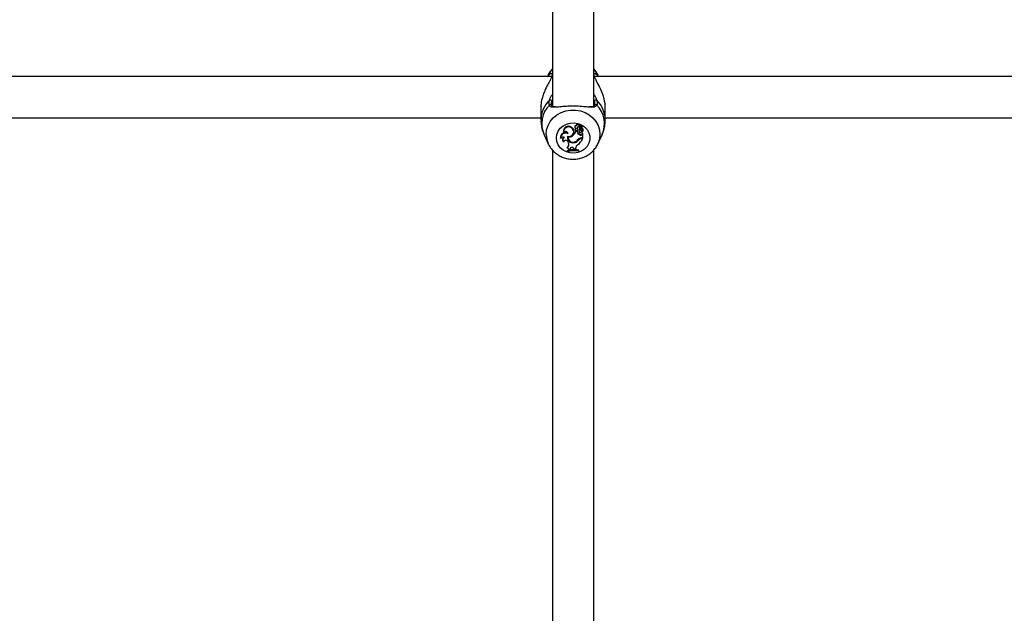
# Model space of a CAD drawing. Units: millimetres. Extents: x 0 to 42.6, y 0 to 29.8.
# Drawn here: x 10.9 to 11.4, y 7.5 to 7.9 of the extents above; entities that cross this region are included whole.
import ezdxf

# ---------------------------------------------------------------- set-up
doc = ezdxf.new("R2010")
doc.units = ezdxf.units.MM
doc.layers.add('LE_NORM', color=179, linetype='Continuous', lineweight=50)
doc.styles.add('SLDTEXTSTYLE0', font='TXT', dxfattribs={"width": 0.605})
doc.dimstyles.new('SLDDIMSTYLE6', dxfattribs={"dimtxt": 0.35, "dimasz": 0.3, "dimexe": 0, "dimexo": 0.0625, "dimgap": 0.08750000000000001, "dimtad": 0, "dimtih": 1, "dimtoh": 1, "dimdec": 0, "dimlfac": 75, "dimrnd": 1e-09, "dimzin": 12, "dimdsep": 46, "dimtxsty": 'SLDTEXTSTYLE0', "dimsah": 1, "dimcen": 0.09, "dimadec": 0, "dimazin": 3, "dimtfac": 1, "dimtofl": 0, "dimtmove": 0, "dimatfit": 3, "dimfxl": 0, "dimfrac": 2, "dimtolj": 1, "dimtzin": 12, "dimarcsym": 0})

# ---------------------------------------------------------------- blocks, each defined once
blk = doc.blocks.new('_D_22')
at = {"layer": 'LE_NORM'}
for p, q in [((14.03732905126279, 8.90849260685429), (6.575051351743253, 8.90849260685429)), ((6.775051351743253, 7.397086376605709), (6.775051351743253, 8.90849260685429))]:
    blk.add_line(p, q, dxfattribs=at)
blk.add_solid([(6.775051351743253, 8.90849260685429), (6.675051351743253, 8.60849260685429), (6.875051351743252, 8.60849260685429)], dxfattribs=at)
at = {"layer": 'LE_NORM', "insert": (5.917343060778887, 9.087444079975644), "char_height": 0.35, "attachment_point": 1, "style": 'SLDTEXTSTYLE0'}
blk.add_mtext('260', dxfattribs=at)

msp = doc.modelspace()

# ---------------------------------------------------------------- linework, layer by layer
at = {"color": 7, "linetype": 'Continuous', "lineweight": 25}
for p, q in [((11.19371801840992, 8.20252015470207), (11.19371801840992, 7.80852583818446)), ((11.21505135174326, 7.808528736109426), (11.21505135174326, 8.202583127831087)), ((11.19327151398876, 7.823956536076951), (10.81550654499409, 7.823956536076951)), ((11.19153993611148, 7.824654157277259), (11.1912198929067, 7.823956536076951)), ((11.21544230304337, 7.82518024135667), (11.21515004995836, 7.825552852482724)), ((11.59327151398876, 7.823956536076951), (11.21550654499409, 7.823956536076951)), ((11.21754947724648, 7.823956536076951), (11.2172294340417, 7.824654157277259)), ((11.18771801841203, 7.808333483539967), (11.18771801841203, 7.801490479878407)), ((11.22105135174115, 7.801490479878409), (11.22105135174115, 7.808333483539967)), ((10.82105135174115, 7.802623202743618), (11.18771801841203, 7.802623202743618)), ((11.22105135174115, 7.802623202743618), (11.58771801841203, 7.802623202743618)), ((11.20347891560731, 7.797426728748722), (11.20351053145427, 7.797748977661906)), ((11.20527478969686, 7.79789433513201), (11.20533204168704, 7.797626833704283)), ((11.20551071872826, 7.796542822852253), (11.2054556028502, 7.796838278109059)), ((11.2061568323555, 7.79844065594944), (11.20609731837535, 7.798775181738961)), ((11.20652824017552, 7.797071652380703), (11.20658526199493, 7.797360573266412)), ((11.20754853170555, 7.797830296837032), (11.20755394477167, 7.797779238983206)), ((11.20760685766236, 7.797552932764583), (11.20754853170555, 7.797830296837032)), ((11.20755394477167, 7.797779238983206), (11.20761119676186, 7.797511737555479)), ((11.20766394807065, 7.79678913255901), (11.20766849034132, 7.797157443235979)), ((11.20767755262873, 7.79834882083231), (11.20773480461892, 7.798616322260036)), ((11.2077608218878, 7.797885277850057), (11.20772083815698, 7.798201516003606)), ((11.20799465245504, 7.797388962329251), (11.20886604597011, 7.798288512757214)), ((11.20819400543074, 7.797205427579214), (11.20825125742093, 7.796937926151489)), ((11.20842017870899, 7.797492074007092), (11.20903128564946, 7.798122294181035)), ((11.20887450322904, 7.798302496200601), (11.20893175521923, 7.798569997628328)), ((11.20887887792894, 7.798322936336628), (11.20899130608225, 7.798438880839376)), ((11.20905447496627, 7.798107474995726), (11.20911172695646, 7.798374976423451)), ((11.20910899176996, 7.796933860793215), (11.20914723064973, 7.797251803089419)), ((11.18937628937735, 7.793870870301014), (11.19153993607261, 7.789154613884161)), ((11.19790409071401, 7.791966731944402), (11.19787535306552, 7.792049643487295)), ((11.19935471730281, 7.795304944547321), (11.19941196929299, 7.795037443119596)), ((11.20177207133983, 7.794387994602076), (11.20171222750329, 7.794750659129473)), ((11.20175651598506, 7.79217879955218), (11.20181376797525, 7.791911298124453)), ((11.20180509541519, 7.792741687191638), (11.20175829658632, 7.793080364624175)), ((11.20413119153901, 7.793320580516245), (11.20409493078717, 7.793639762391869)), ((11.20470669271415, 7.794959143482459), (11.20476394470434, 7.795226644910184)), ((11.20541466846564, 7.796505739230547), (11.20547192045582, 7.796238237802822)), ((11.20650638269817, 7.795815157420368), (11.20576379195305, 7.795815157420368)), ((11.20580682754602, 7.795484500161873), (11.20576379195305, 7.795815157420368)), ((11.20645765541441, 7.795484500161873), (11.20580682754602, 7.795484500161873)), ((11.20645765541441, 7.795484500161873), (11.20650638269817, 7.795815157420368)), ((11.20655463433437, 7.796218922201027), (11.20661188632455, 7.796486423628752)), ((11.20728789422815, 7.791209253018974), (11.20724056951432, 7.791518223766296)), ((11.20734814124523, 7.796027680147014), (11.20740539323542, 7.795760178719288)), ((11.20776968003769, 7.793796798400574), (11.20779977616104, 7.794119857154073)), ((11.20859021597835, 7.796032897697572), (11.20862194128576, 7.796355263129344)), ((11.20870996594646, 7.792206576244959), (11.20942502306222, 7.792206576244959)), ((11.20882688684416, 7.79545711721637), (11.20888413883435, 7.795724618644097)), ((11.20885562064324, 7.79218729561607), (11.20938448221606, 7.79218729561607)), ((11.20885562064292, 7.791856638357577), (11.20885562064324, 7.79218729561607)), ((11.20885562064292, 7.791856638357577), (11.20930089769096, 7.791856638357577)), ((11.20907456657013, 7.794349426523143), (11.20942798614131, 7.794682575943199)), ((11.20911943226347, 7.794037703521767), (11.20907456657013, 7.794349426523143)), ((11.20911943226347, 7.794037703521767), (11.20942502306222, 7.794325767357719)), ((11.20912083829474, 7.795468070008398), (11.2091623817223, 7.795273964508327)), ((11.2091853119611, 7.795214057188497), (11.2091735309635, 7.795223498592573)), ((11.20930089769096, 7.791856638357577), (11.20938448221606, 7.79218729561607)), ((11.20942502306222, 7.794325767357719), (11.20945084316405, 7.794506824840397)), ((11.20942502306222, 7.792206576244959), (11.20942502306222, 7.794325767357719)), ((11.20942502306222, 7.792206576244959), (11.2094833488379, 7.792431178451303)), ((11.2094833488379, 7.792431178451303), (11.2094833488379, 7.794665013107959)), ((11.20958805121973, 7.795838522982818), (11.20964530320991, 7.796106024410543)), ((11.21722943408058, 7.789154613884161), (11.21939308077583, 7.793870870301014)), ((11.19166582474172, 7.788888803027587), (11.19153993607261, 7.789154613884161)), ((11.19895388806398, 7.791005953554519), (11.19901114005416, 7.790738452126794)), ((11.20146928467223, 7.786940897950077), (11.20137483046215, 7.787199570360317)), ((11.20186606633723, 7.790100167969187), (11.20201893418045, 7.789701986024279)), ((11.20278174445916, 7.786469894711026), (11.20271075326623, 7.785989374848421)), ((11.20283401294363, 7.786702978950516), (11.20276318598838, 7.786223570767648)), ((11.20278174445916, 7.786469894711026), (11.20283980790088, 7.786742203422553)), ((11.20470007918255, 7.786707711831461), (11.20491746440897, 7.786197356718404)), ((11.20489004043353, 7.789783843560724), (11.20487985779296, 7.790113741909556)), ((11.20564669474845, 7.786719607413631), (11.20564294576067, 7.786179153172998)), ((11.20564294576067, 7.786179153172998), (11.20570089463205, 7.786402281153444)), ((11.20564669474845, 7.786719607413631), (11.20570502051765, 7.786997069001449)), ((11.20570502051765, 7.786997069001449), (11.20570089463205, 7.786402281153444)), ((11.19371801840992, 7.785897355528901), (11.19371801840992, 7.480503400694191)), ((11.2013208461396, 7.785617923085441), (11.2013208461396, 7.785249402274184)), ((11.20137917191528, 7.785302347087655), (11.2013208461396, 7.785617923085441)), ((11.20137917191528, 7.785045738327383), (11.2013208461396, 7.785249402274184)), ((11.20137917191528, 7.785302347087655), (11.20137917191528, 7.785045738327383)), ((11.20213344300422, 7.786091660370249), (11.20213523999106, 7.786181283737932)), ((11.20219384929252, 7.78588110050428), (11.20213344300422, 7.786091660370249)), ((11.20219384929252, 7.78588110050428), (11.20271075326623, 7.785989374848421)), ((11.20271075326623, 7.785989374848421), (11.20276318598838, 7.786223570767648)), ((11.20491746440897, 7.786197356718404), (11.20564294576067, 7.786179153172998)), ((11.20726532384364, 7.785627370221923), (11.20732364961933, 7.785948026418523)), ((11.20726532384364, 7.785367157100843), (11.20726532384364, 7.785627370221923)), ((11.20726532384364, 7.785367157100843), (11.20732364961933, 7.785579505607265)), ((11.20732364961933, 7.785579505607265), (11.20732364961933, 7.785948026418523)), ((11.21505135174326, 7.48089099048226), (11.21505135174326, 7.785845105813419))]:
    msp.add_line(p, q, dxfattribs=at)
at = {"color": 8, "linetype": 'Continuous', "lineweight": 25}
for p, q in [((11.19309602495133, 7.823465953248392), (11.19371801840992, 7.823961234121812)), ((11.21505135174326, 7.823961234121812), (11.21567334520185, 7.823465953248392)), ((11.19371801840992, 7.812208560705705), (11.19326760844906, 7.811289185483372)), ((11.21550176170412, 7.811289185483372), (11.21505135174326, 7.812231366204051)), ((11.20842017870899, 7.797492074007092), (11.20837926357431, 7.797786001199697))]:
    msp.add_line(p, q, dxfattribs=at)
at = {"color": 7, "linetype": 'Continuous', "lineweight": 25, "flags": 128}
for points in [[(11.19153993611148, 7.824654157277259), (11.19255201166805, 7.826444354362713), (11.19371801840992, 7.827910698226656)], [(11.21505135174326, 7.827910698226656), (11.21621735848513, 7.826444354362712), (11.2172294340417, 7.824654157277259)], [(11.19571975603639, 7.792190009746518), (11.19595332032009, 7.794006759228796), (11.19664142166018, 7.795725567276237), (11.19774696433532, 7.797253772502105), (11.19921034825374, 7.798508988967114), (11.2009526820096, 7.799423547626732), (11.20288003593915, 7.799948144386899), (11.20488850589315, 7.800054498100484), (11.20686981473653, 7.799736875211257), (11.20871714959669, 7.799012398851396), (11.21033092017315, 7.79792012572898), (11.21162412767643, 7.796518940570764), (11.2125270549553, 7.794884381631312), (11.21299102496643, 7.793104568406137), (11.21299102496643, 7.791275451086898), (11.2125270549553, 7.789495637861724), (11.21162412767643, 7.787861078922272), (11.21033092017315, 7.786459893764055), (11.20871714959669, 7.785367620641639), (11.20686981473653, 7.784643144281778), (11.20488850589315, 7.784325521392551), (11.20288003593915, 7.784431875106137), (11.2009526820096, 7.784956471866302), (11.19921034825374, 7.785871030525922), (11.19774696433532, 7.787126246990931), (11.19664142166018, 7.788654452216799), (11.19595332032009, 7.79037326026424), (11.19571975603639, 7.792190009746518)], [(11.2054556028502, 7.796838278109059), (11.20540340578449, 7.796620970215002), (11.20541466846564, 7.796505739230547)], [(11.2065713799414, 7.797628184018087), (11.20656832697484, 7.797585190163741), (11.20658526199493, 7.797360573266412)], [(11.20175829658632, 7.793080364624175), (11.20171456468734, 7.792473966446186), (11.20175651598506, 7.79217879955218)], [(11.20912092304481, 7.795487273914952), (11.20912004800562, 7.795473175023675), (11.20912083829474, 7.795468070008398)], [(11.20573891174389, 7.787376042564281), (11.20572553063325, 7.787292268317554), (11.20570502051765, 7.786997069001449)]]:
    msp.add_lwpolyline(points, dxfattribs=at)
at = {"color": 8, "linetype": 'Continuous', "lineweight": 25, "flags": 128}
msp.add_lwpolyline([(11.19046744801879, 7.794025368432121), (11.19070441542685, 7.796350353006726), (11.19140724801016, 7.798596163020154), (11.19255201164804, 7.80068632010595), (11.1940997227878, 7.802549646471426), (11.19599767598286, 7.804122688772017), (11.1981812387135, 7.805351878938834), (11.20057605236981, 7.806195358374997), (11.20310056444501, 7.806624403399949), (11.20566880570818, 7.806624403399949), (11.20819331778337, 7.806195358374997), (11.21058813143969, 7.805351878938834), (11.21277169417032, 7.804122688772017), (11.21466964736538, 7.802549646471426), (11.21621735850514, 7.80068632010595), (11.21736212214302, 7.798596163020154), (11.21806495472633, 7.796350353006726), (11.21830192213439, 7.794025368432121), (11.21806495472633, 7.791700383857517), (11.21736212214302, 7.789454573844087), (11.21727382863686, 7.789252535430129)], dxfattribs=at)
at = {"color": 7, "linetype": 'Continuous', "lineweight": 25}
for centre, radius, start, end in [((11.1941372523364, 7.824934253802176), 0.0006299687945459628, 131.7194396367682, 171.0840911396635), ((11.19254646825328, 7.81115449882633), 0.0007336100309740105, 10.57919098743551, 125.2371140070931), ((11.2162229018999, 7.811154498826327), 0.0007336100309744996, 54.76288599314031, 169.4208090123599), ((11.20196328733395, 7.795624626104897), 0.002628085597091373, 53.93275873400775, 186.9867880147533), ((11.20196751142936, 7.795361855289144), 0.002558914807727626, 53.79737538815075, 191.4196882549066), ((11.20232943029679, 7.795363375331857), 0.002361936451725986, 250.0753653459606, 60.8780085458062), ((11.20249494888603, 7.795671714744508), 0.002312234672541354, 348.9021749766598, 63.94579658440524), ((11.20602581289968, 7.798017493877897), 0.0007610544841585019, 84.60877780624443, 189.3129258678039), ((11.20601973625802, 7.797766877977113), 0.0006875842464299698, 78.49882254045127, 259.4513197825293), ((11.20650782515088, 7.796519216010638), 0.001099532806561817, 142.1515904398511, 163.1312853794856), ((11.20654508014143, 7.796227718978383), 0.001081292737597573, 127.0320072939772, 163.0573691102593), ((11.20691796938959, 7.798715418107395), 0.0008228242697132104, 353.0828613710859, 175.8348071908565), ((11.20691868579698, 7.798436987399421), 0.0007618622740076742, 351.7601216580948, 179.7241059801848), ((11.20761531315271, 7.797230657683151), 0.001098640224984373, 87.00670468805009, 188.3215971095204), ((11.20481354232219, 7.796591766070062), 0.00178058406129523, 345.8205167705697, 15.63514785070636), ((11.20482401959345, 7.796869450120314), 0.001828435599476054, 347.9079333918078, 15.58114952069607), ((11.2085908826093, 7.796285595297967), 0.001269222723974385, 136.6136139908893, 191.7245682624981), ((11.20859338659409, 7.796009107615426), 0.001213381589388394, 139.9951738082247, 220.3627400162992), ((11.20803352885161, 7.79783077756174), 0.0004849973843087505, 130.145176886546, 180.0567910307972), ((11.20804094978499, 7.797553668330878), 0.000434092745843154, 130.1895281873781, 180.0970872351082), ((11.20784390462602, 7.797572997513901), 0.0002378946345437997, 184.8382463956971, 309.3217641642557), ((11.20966297827415, 7.798292244727917), 0.00250109335027751, 216.9402630750677, 244.601128857082), ((11.20966005695726, 7.798556854974241), 0.002434068774486074, 215.0945166677362, 244.7547360283363), ((11.20902137936715, 7.796638187420919), 0.002033569201380979, 94.92472303742973, 129.7572471140595), ((11.20902183334798, 7.796368955778959), 0.00197215175024128, 95.03468860366948, 129.7477597528371), ((11.20882668739212, 7.797338116297271), 0.0006464462546527294, 147.6201691364454, 191.8446435347235), ((11.20886103442784, 7.797057303324628), 0.0006191763167124046, 135.3981621506363, 251.3024345866729), ((11.20965718653392, 7.797546298650373), 0.0008219474606728041, 137.323956099253, 228.1681910098007), ((11.20885105231157, 7.798582668395247), 8.169153957985228e-05, 351.0771135649797, 92.98105304372184), ((11.20884891715678, 7.798307744897309), 2.575405713168436e-05, 311.6893717442755, 90.3505855907334), ((11.20966931148329, 7.797826041928521), 0.0007760919024817205, 168.3918198695783, 227.7238240920575), ((11.20903862793518, 7.798382641505845), 7.349979864190383e-05, 354.0139038845969, 130.078496004947), ((11.20903944962357, 7.798109848391312), 1.488449378064036e-05, 334.5733450431204, 123.2633814627503), ((11.20857059230933, 7.796048372851015), 0.001036321800886309, 306.3826044809485, 58.69932195435483), ((11.20856427319755, 7.796317244209498), 0.001101471602490664, 348.9444013287259, 58.04498454472764), ((11.2005341715716, 7.792348417290006), 0.002675552584699683, 63.87673454121701, 186.4114816390987), ((11.20054777383384, 7.792043625048375), 0.002644801124376504, 62.42513594046115, 181.6660123054164), ((11.19911110484103, 7.791203637299144), 0.001428004390904869, 57.94726341557939, 147.6982368259044), ((11.20047692627537, 7.791308709120473), 0.001552838151929308, 126.8863577551856, 191.2429226080672), ((11.2004868020928, 7.791046033046377), 0.001500986661791271, 114.3074687807732, 221.4144654040796), ((11.20055181661869, 7.794305542490883), 0.00122303717649453, 3.865576519609032, 153.2932491458001), ((11.20415456546505, 7.792412462145566), 0.00272957122893701, 164.4801313863487, 285.6313669200709), ((11.20416673740611, 7.792722375275102), 0.002704349962927789, 173.5216471386931, 285.2893541306445), ((11.20227005008764, 7.796102564549876), 0.00306522169459669, 260.3891878565527, 306.5376092470709), ((11.20422698207308, 7.792465022691481), 0.002437637838012038, 173.4830600291584, 290.199532835095), ((11.20227111388162, 7.795831922481701), 0.003125176372463489, 261.4242125284024, 306.5262676670703), ((11.20168127121486, 7.79721924252599), 0.00431722486808383, 303.9919652553478, 341.0205732921445), ((11.2016830273302, 7.796947047998792), 0.004375474190906984, 304.0225914974338, 340.4724293031599), ((11.20453894635112, 7.793372992410637), 0.003277031345589754, 275.9713164885485, 325.5288975657962), ((11.20602981197017, 7.796361204957167), 0.0005499480462813417, 160.7163199426677, 338.0452766059823), ((11.20891051519815, 7.796037524121155), 0.002514429680505573, 192.7055158305149, 243.0176966464676), ((11.20891182211878, 7.796309302804088), 0.002455670675496166, 191.6086755357079, 243.0734334111186), ((11.20239341260642, 7.794743502433518), 0.00748647676721677, 306.7922845252998, 337.3183537038978), ((11.20868290285268, 7.789862854511504), 0.00234387797782263, 89.33843164006853, 139.743287543522), ((11.20883532095371, 7.789952500341689), 0.002234887468262052, 89.47956998013795, 135.5262297725827), ((11.20883602751987, 7.789682167909113), 0.00217455871884656, 89.48374884590775, 135.3921520355547), ((11.20818543221479, 7.795564471969528), 0.0006190901048626244, 213.4424523389332, 49.16850713192421), ((11.20829972726796, 7.794728703643108), 0.001072099551055809, 240.3697320307534, 319.869568514088), ((11.2082998501946, 7.794997181337865), 0.001009837493118226, 240.3168968493461, 320.1003751989296), ((11.20828556205499, 7.795845581640247), 0.0006106768435295023, 348.5752827771543, 56.57601510371524), ((11.20826573633333, 7.795568643463587), 0.0009855712869560082, 338.913473974056, 66.25816303023602), ((11.20831025497561, 7.795847398286369), 0.000887058217549188, 336.0476954773193, 12.05763178373669), ((11.20945067046221, 7.794658042568943), 3.341353995133451e-05, 12.04115337629685, 132.7574324932484), ((11.20062336697484, 7.789556871371786), 0.001356271690341531, 23.61450127047896, 158.5371395937684), ((11.19951741312108, 7.789042258350875), 0.002616390301439238, 315.2280813884776, 11.74322648821297), ((11.19953784247268, 7.788760643314157), 0.002653665796646708, 316.7055577044015, 20.77707871288113), ((11.20101391167599, 7.785851982870845), 0.001180296833631737, 1.413616241416879, 67.3058239966808), ((11.20377509934123, 7.786313032093266), 0.001005663861630539, 23.10746255722011, 171.0264105006216), ((11.20454027342173, 7.793101793782759), 0.003336334911013167, 276.017700723174, 325.4412185488989), ((11.20419924372284, 7.793488076791625), 0.003423023512013878, 284.7140561176628, 321.9329905751712), ((11.20800525601392, 7.786676499132302), 0.002358955185434689, 118.5685173431259, 178.952900805358), ((11.20497954987897, 7.773830188050179), 0.01234247990940404, 79.05180902815147, 107.2434152301284), ((11.20497949337951, 7.773562177092661), 0.01227981702457971, 79.27208565540175, 107.0490428635599), ((11.20497946571489, 7.773170797189717), 0.01240872042019274, 79.38469855751603, 106.8664712452332)]:
    msp.add_arc(centre, radius, start, end, dxfattribs=at)
at = {"color": 8, "linetype": 'Continuous', "lineweight": 25}
for centre, radius, start, end in [((11.20211320149481, 7.801388961452023), 0.01439540438988345, 133.9453024304268, 179.6727392305737), ((11.20194220826089, 7.799575284179159), 0.01380009619825085, 135.5654121968732, 204.4161081300581), ((11.19261684691101, 7.808833424933656), 0.0006648406024237542, 29.38880703743722, 142.6625850622371), ((11.21615177558344, 7.808831065030727), 0.0006668678663942087, 37.45966266863721, 148.9973893094896), ((11.20661718425662, 7.801371814621054), 0.014434813266861, 0.5476129476281847, 45.99051647200876), ((11.20688553931591, 7.799585587401253), 0.01375123939532399, 335.4442580574988, 44.57422161556887), ((11.20217642126202, 7.794050106627931), 0.01170899937607018, 180.1210517843281, 204.7144756340972)]:
    msp.add_arc(centre, radius, start, end, dxfattribs=at)
at = {"color": 7, "linetype": 'Continuous', "lineweight": 25}
for points, knots in [([(11.19371801840992, 7.827887675550617), (11.19336487054037, 7.827485910733263), (11.192489440115, 7.826489962080376), (11.19175389640461, 7.825298730371697), (11.19148354686406, 7.824508014351669), (11.1914670057587, 7.824459635068422)], [0, 0, 0, 0, 0.3883014086313089, 0.9625737449789632, 1, 1, 1, 1]), ([(11.21717513909464, 7.824665942247233), (11.21708528000491, 7.824888863045598), (11.21670909705322, 7.825822090882394), (11.215985784376, 7.826922973667001), (11.21524950060836, 7.827683396043906), (11.21505135174326, 7.827888041097361)], [0, 0, 0, 0, 0.1865800572895269, 0.7810922288550188, 1, 1, 1, 1]), ([(11.19309602495133, 7.823465953248392), (11.19291911472464, 7.823049960788886), (11.19255847143606, 7.822201932433286), (11.19147152407626, 7.820193954960077), (11.19020935541807, 7.817800054372688), (11.189029738755, 7.81502628167598), (11.18818627148842, 7.812333272153266), (11.18767352551126, 7.8099518728248), (11.18777228171357, 7.808634121331361), (11.18779458176338, 7.808336561043911)], [0, 0, 0, 0, 0.1144222383297781, 0.2332573593536043, 0.4660772904119677, 0.603383485335671, 0.7457347414026353, 0.9425845891176711, 1, 1, 1, 1]), ([(11.19135277304685, 7.823956536076951), (11.19138930990771, 7.824032045518381), (11.19182397604879, 7.824930354698408), (11.19269863548887, 7.825548922631347), (11.19310337424162, 7.825610992717534), (11.19320124346182, 7.825626001784227)], [0, 0, 0, 0, 0.06505380644014633, 0.7739221799984837, 1, 1, 1, 1]), ([(11.19374347755535, 7.825426130185174), (11.19362001352715, 7.825003245915832), (11.19347166804297, 7.824495138634692), (11.1931499804564, 7.823613780317669), (11.19309602495133, 7.823465953248392)], [0, 0, 0, 0, 0.8322735867780937, 1, 1, 1, 1]), ([(11.21567334520185, 7.823465953248392), (11.2154305981714, 7.824141363502839), (11.21513898245205, 7.824952744168716), (11.21504212403976, 7.825358186533697), (11.21502589259782, 7.825426130185173)], [0, 0, 0, 0, 0.8324209373623783, 1, 1, 1, 1]), ([(11.21535369717105, 7.825760706794151), (11.21535414386735, 7.825761265291423), (11.21535707713941, 7.82576493271478), (11.21568588651381, 7.825651709693385), (11.21631529940301, 7.825438195194913), (11.21702968733324, 7.82442585514065), (11.21736087631773, 7.823956536076951)], [0, 0, 0, 0, 0.002322569147520106, 0.01525136245912485, 0.5434722684300184, 1, 1, 1, 1]), ([(11.21553949951404, 7.825236670010768), (11.21551701114903, 7.825274772972016), (11.21545947944824, 7.825372251297527), (11.21541186455589, 7.825423149744999), (11.21538286168203, 7.825454152676607)], [0, 0, 0, 0, 0.3908864975509846, 1, 1, 1, 1]), ([(11.2209747883898, 7.808330406036024), (11.22096850475382, 7.809096551586565), (11.22095373543497, 7.810897331890224), (11.22010770834519, 7.814060397600353), (11.21870650269864, 7.817576530898321), (11.2168791477301, 7.820888399237197), (11.21605720275386, 7.822645409627254), (11.21567334520185, 7.823465953248392)], [0, 0, 0, 0, 0.1404285217244845, 0.3300690264587416, 0.5379873466722156, 0.7842348925666973, 0.9999999999999999, 0.9999999999999999, 0.9999999999999999, 0.9999999999999999]), ([(11.19208824704547, 7.809236655895734), (11.1919560580564, 7.809891969941214), (11.19179722928877, 7.810679348095739), (11.19207638218883, 7.811599377281614), (11.19212320350184, 7.811753690471572)], [0, 0, 0, 0, 0.832273592698665, 1, 1, 1, 1]), ([(11.19326760844906, 7.811289185483372), (11.19322517280806, 7.811145156349405), (11.19297226936997, 7.810286786773553), (11.19311853298143, 7.809554314061601), (11.19324025445873, 7.808944745764395)], [0, 0, 0, 0, 0.1677938477987509, 1, 1, 1, 1]), ([(11.19516354303548, 7.80832405614673), (11.19484056140607, 7.808335835938706), (11.19415986610232, 7.808360662270449), (11.1935681505391, 7.808631053274643), (11.19330117974988, 7.808812410856879), (11.19322542228454, 7.809122628946158), (11.19321526684187, 7.809164214313423)], [0, 0, 0, 0, 0.297117187726795, 0.6261850704107654, 0.9498893466460792, 1, 1, 1, 1]), ([(11.21305626390833, 7.808137460080347), (11.21232898835464, 7.808197371941428), (11.21068923698559, 7.80833245218128), (11.20727500845607, 7.808656950745478), (11.20343177734707, 7.808716589508145), (11.19982839904189, 7.808531373672444), (11.19687432967824, 7.808185261545788), (11.19548534307071, 7.808140535378602), (11.19485484208636, 7.80812023288448)], [0, 0, 0, 0, 0.1472148251679939, 0.3319178128416349, 0.5186189792833252, 0.6853561487252, 0.8571741031396231, 1, 1, 1, 1]), ([(11.21547203100763, 7.808982294050638), (11.2154627383138, 7.808956591788075), (11.21538082076132, 7.808730019549579), (11.21511584736323, 7.808579268394069), (11.21446996719443, 7.808346769543877), (11.21365186827077, 7.808300442924384), (11.21299586278609, 7.808337448768808), (11.21278624650131, 7.808349273407175)], [0, 0, 0, 0, 0.0329241369743685, 0.2902349704082429, 0.5657034513930965, 0.8612273355326512, 1, 1, 1, 1]), ([(11.21552911569445, 7.808944745764395), (11.21556910406171, 7.809058376440073), (11.21580788869922, 7.809736905261404), (11.21564083748135, 7.810583973000286), (11.21550176170412, 7.811289185483372)], [0, 0, 0, 0, 0.1674662477204568, 1, 1, 1, 1]), ([(11.21664616665134, 7.811753690471572), (11.21680003119457, 7.810997471723049), (11.21698487102167, 7.8100890145841), (11.21672471911829, 7.80935899233554), (11.21668112310771, 7.809236655895734)], [0, 0, 0, 0, 0.8324209432703632, 0.9999999999999999, 0.9999999999999999, 0.9999999999999999, 0.9999999999999999]), ([(11.18777030175857, 7.801464836807276), (11.18776309258747, 7.800937956411058), (11.18774326378148, 7.799488773277566), (11.18819521240406, 7.797167125324575), (11.18876362248935, 7.795143340556858), (11.18930061559775, 7.794105208498459), (11.18941997186403, 7.793874465190115)], [0, 0, 0, 0, 0.2013092142483352, 0.5537004602933754, 0.9008019919327833, 1, 1, 1, 1]), ([(11.20884875957196, 7.798333498472319), (11.20884874249269, 7.79834220556344), (11.20884865709634, 7.798385741029176), (11.20884813392627, 7.798496003416814), (11.20884733131614, 7.798597530976981), (11.20884680388425, 7.798664249388771)], [0, 0, 0, 0, 0.07894671885451772, 0.394733686194237, 1, 1, 1, 1]), ([(11.20903128564946, 7.798122294181035), (11.20903074697518, 7.798126828457858), (11.20902805360194, 7.798149499857527), (11.20901641467791, 7.798244386217057), (11.20900346569415, 7.798345216103769), (11.20899272361789, 7.798427961650327), (11.20899130608225, 7.798438880839376)], [0, 0, 0, 0, 0.04267595481415768, 0.2133799204874259, 0.8961967898514611, 1, 1, 1, 1]), ([(11.21932820455149, 7.793854756521525), (11.2194870919793, 7.794165568698985), (11.22007723281843, 7.795319989547439), (11.22065171412782, 7.797494428351305), (11.22105541791415, 7.799762906960655), (11.22101212194907, 7.801109984608328), (11.22099906839461, 7.801516122949541)], [0, 0, 0, 0, 0.1319256403486791, 0.4899991721964572, 0.8462368590412838, 1, 1, 1, 1]), ([(11.2091735309635, 7.795223498592573), (11.20917346628732, 7.795223729135142), (11.20917314289537, 7.795224881887462), (11.20917187324124, 7.795229940177426), (11.20916717425835, 7.795251083284802), (11.20914971974835, 7.795337290592258), (11.20913369901256, 7.795420732198075), (11.20912092304481, 7.795487273914952)], [0, 0, 0, 0, 0.002967318720969588, 0.01483710178280798, 0.06231742158458672, 0.2522314492504643, 1, 1, 1, 1]), ([(11.209450843164, 7.794506824840354), (11.20945030947065, 7.794511151948814), (11.20944667625975, 7.794540609496788), (11.20944071170633, 7.79458431196711), (11.20943371197851, 7.7946386490592), (11.2094298947537, 7.794667933648608), (11.20942798614131, 7.794682575943199)], [0, 0, 0, 0, 0.073446557827298, 0.5000002936426591, 0.7500001487664499, 1, 1, 1, 1]), ([(11.20945084316405, 7.794506824840375), (11.20945085209273, 7.794506879104453), (11.20945089674243, 7.794507150463098), (11.20945108530332, 7.794508195151456), (11.20945184053521, 7.794512128433979), (11.20945486361269, 7.794527178617654), (11.20946550997759, 7.794579076627381), (11.20947558118435, 7.794627593407561), (11.2094833488379, 7.794665013107959)], [0, 0, 0, 0, 0.0008304695323374538, 0.004152933161594066, 0.0174418187113572, 0.07059000415480687, 0.2831708232960238, 1, 1, 1, 1]), ([(11.19170030202122, 7.788890992462401), (11.19175621368703, 7.788753434944168), (11.19210072975309, 7.787905834101886), (11.19310090244828, 7.786512691343583), (11.19467513720445, 7.784791427348427), (11.19657287924234, 7.783367177204148), (11.19869926546551, 7.782263802936276), (11.20100619256029, 7.7815211044924), (11.2034237665782, 7.781163707302749), (11.20588089100525, 7.781207334142158), (11.20830152090294, 7.781655584282382), (11.21061051486766, 7.782498779532471), (11.21272865774224, 7.783715710930859), (11.21460265876499, 7.785263893298768), (11.21610901166792, 7.787115728081057), (11.21700245983188, 7.78848064619633), (11.21726538223754, 7.789243202198648), (11.21727255759974, 7.789264012960298)], [0, 0, 0, 0, 0.01430039547920863, 0.08811606525700526, 0.1622383573917102, 0.2367942794952592, 0.3118376101922805, 0.3873586201696467, 0.4633049741841069, 0.5396018438677869, 0.616158090797261, 0.6928407770798711, 0.7695172380519272, 0.8460263762622563, 0.9221956928347695, 0.9978766583873228, 1, 1, 1, 1])]:
    msp.add_open_spline(points, degree=3, knots=knots, dxfattribs=at)
at = {"color": 8, "linetype": 'Continuous', "lineweight": 25}
for points, knots in [([(11.19320124346182, 7.825626001784227), (11.19338601108537, 7.825697074029046), (11.1937556092454, 7.82583924271861), (11.19374752191091, 7.825563849988752), (11.19374347755535, 7.825426130185174)], [0, 0, 0, 0, 0.4999148900978215, 1, 1, 1, 1]), ([(11.21602307770429, 7.823956536076951), (11.2159701175065, 7.824030716134857), (11.2158974093696, 7.824132556649643), (11.2158364900603, 7.824156664464255), (11.21581994403309, 7.824163212282359)], [0, 0, 0, 0, 0.7283943729260334, 0.9999999999999999, 0.9999999999999999, 0.9999999999999999, 0.9999999999999999]), ([(11.19212320350184, 7.811753690471572), (11.19230141587054, 7.812185460937286), (11.19265831735379, 7.813050156921967), (11.19318710221498, 7.814118671684684), (11.19365824777324, 7.814647821015417), (11.19371801840992, 7.814714950147472)], [0, 0, 0, 0, 0.465471630650256, 0.9321884704204665, 1, 1, 1, 1]), ([(11.21505135174326, 7.814672625053158), (11.21515964792806, 7.814548990928833), (11.21602070621667, 7.813565981345446), (11.21635442234394, 7.812599028588093), (11.21664616665134, 7.811753690471572)], [0, 0, 0, 0, 0.1257710264617714, 1, 1, 1, 1]), ([(11.19485484208636, 7.80812023288448), (11.19458815760451, 7.808101632488373), (11.19357457292215, 7.808030938174065), (11.1926601963156, 7.808299019602449), (11.1922432329298, 7.808982576735776), (11.19208824704547, 7.809236655895734)], [0, 0, 0, 0, 0.1832315302113803, 0.6964059965631703, 1, 1, 1, 1]), ([(11.21668112310771, 7.809236655895734), (11.21639945216254, 7.808831014500912), (11.21611070523577, 7.808415182807457), (11.2151276911618, 7.808081003868017), (11.21440093573552, 7.808010383372585), (11.21330592528862, 7.808113866110709), (11.21305626390833, 7.808137460080347)], [0, 0, 0, 0, 0.4246988818048458, 0.4353679320787814, 0.8712644049828484, 1, 1, 1, 1])]:
    msp.add_open_spline(points, degree=3, knots=knots, dxfattribs=at)

# ---------------------------------------------------------------- dimensions: what is measured, and where the dimension line sits
at = {"layer": 'LE_NORM'}
dim = msp.add_ordinate_dim(feature_location=(14.13638905126279, 8.90849260685429), offset=(-7.561337699519537, 0), dtype=0, origin=(10.91460843712084, 5.44049260685429), dimstyle='SLDDIMSTYLE6', dxfattribs=at)
dim.commit()
dim.dimension.update_dxf_attribs({"geometry": '_D_22', "text_midpoint": (6.246197206261068, 8.90849260685429)})

doc.saveas('drawing.dxf')
